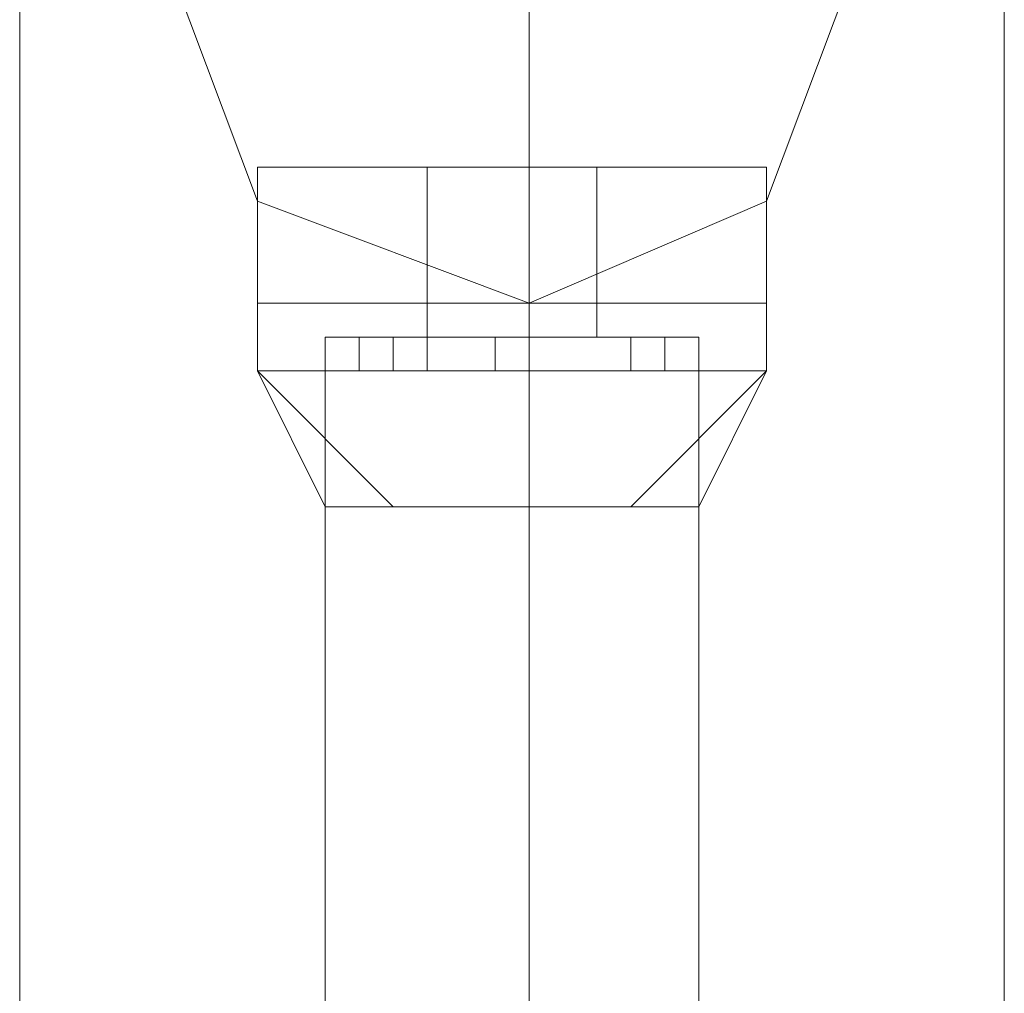
# Model space of a CAD drawing. Units: millimetres. Extents: x 4 to 24604, y -16914 to 1497.
# Drawn here: x 1305 to 1364, y -12016 to -11957 of the extents above; entities that cross this region are included whole.
import ezdxf

# ---------------------------------------------------------------- set-up
doc = ezdxf.new("R2010")
doc.units = ezdxf.units.MM
doc.header["$MEASUREMENT"] = 0

# ---------------------------------------------------------------- blocks, each defined once
blk = doc.blocks.new('WMF0')
at = {"color": 7, "lineweight": 0}
for points in [[(4.827099, -3.308879), (4.827099, -7.854252)], [(4.827099, -7.854252), (4.827099, -3.308879)], [(4.845055, -7.45736), (4.845055, -6.487111)], [(4.845055, -6.487111), (4.845055, -7.45736)], [(4.831433, -6.871), (4.832672, -6.871), (4.836387, -6.871), (4.839482, -6.871), (4.840721, -6.871)], [(4.839482, -6.871), (4.836387, -6.871), (4.832672, -6.871), (4.831433, -6.871)], [(4.831433, -6.871), (4.831433, -6.873477)], [(4.840721, -6.871), (4.839482, -6.871), (4.836387, -6.871), (4.832672, -6.871), (4.831433, -6.871)], [(4.831433, -6.871), (4.831433, -6.873477)], [(4.840721, -6.871), (4.839482, -6.871), (4.836387, -6.871), (4.832672, -6.871), (4.831433, -6.871)], [(4.831433, -6.871), (4.831433, -6.873477)], [(4.831433, -6.871), (4.832672, -6.871), (4.836387, -6.871), (4.839482, -6.871), (4.840721, -6.871)], [(4.839482, -6.871), (4.836387, -6.871), (4.832672, -6.871), (4.831433, -6.871)], [(4.831433, -6.871), (4.831433, -6.873477)], [(4.831433, -6.871), (4.832672, -6.871), (4.836387, -6.871), (4.839482, -6.871), (4.840721, -6.871)], [(4.839482, -6.871), (4.836387, -6.871), (4.832672, -6.871), (4.831433, -6.871)], [(4.831433, -6.871), (4.831433, -6.873477)], [(4.832672, -6.871), (4.836387, -6.871), (4.839482, -6.871), (4.840721, -6.871)], [(4.832672, -6.871), (4.836387, -6.871), (4.839482, -6.871), (4.840721, -6.871)], [(4.834529, -6.871), (4.835148, -6.871), (4.836387, -6.871), (4.837006, -6.871), (4.837625, -6.871)], [(4.837006, -6.871), (4.836387, -6.871), (4.835148, -6.871), (4.834529, -6.871)], [(4.834529, -6.871), (4.834529, -6.873477)], [(4.837625, -6.871), (4.837006, -6.871), (4.836387, -6.871), (4.835148, -6.871), (4.834529, -6.871)], [(4.834529, -6.871), (4.834529, -6.873477)], [(4.837625, -6.871), (4.837006, -6.871), (4.836387, -6.871), (4.835148, -6.871), (4.834529, -6.871)], [(4.834529, -6.871), (4.834529, -6.873477)], [(4.834529, -6.871), (4.835148, -6.871), (4.836387, -6.871), (4.837006, -6.871), (4.837625, -6.871)], [(4.837006, -6.871), (4.836387, -6.871), (4.835148, -6.871), (4.834529, -6.871)], [(4.834529, -6.871), (4.834529, -6.873477)], [(4.834529, -6.871), (4.835148, -6.871), (4.836387, -6.871), (4.837006, -6.871), (4.837625, -6.871)], [(4.837006, -6.871), (4.836387, -6.871), (4.835148, -6.871), (4.834529, -6.871)], [(4.834529, -6.871), (4.834529, -6.873477)], [(4.835148, -6.871), (4.836387, -6.871), (4.837006, -6.871), (4.837625, -6.871)], [(4.835148, -6.871), (4.836387, -6.871), (4.837006, -6.871), (4.837625, -6.871)], [(4.836387, -6.871), (4.836387, -6.873477)], [(4.836387, -6.871), (4.836387, -6.873477)], [(4.836387, -6.871), (4.836387, -6.873477)], [(4.836387, -6.871), (4.836387, -6.873477)], [(4.836387, -6.871), (4.836387, -6.873477)], [(4.836387, -6.871), (4.836387, -6.873477)], [(4.836387, -6.871), (4.836387, -6.873477)], [(4.836387, -6.871), (4.836387, -6.873477)], [(4.836387, -6.871), (4.836387, -6.873477)], [(4.836387, -6.871), (4.836387, -6.873477)], [(4.836387, -6.871), (4.836387, -6.873477)], [(4.836387, -6.871), (4.836387, -6.873477)], [(4.836387, -6.871), (4.836387, -6.873477)], [(4.836387, -6.871), (4.836387, -6.873477)], [(4.836387, -6.871), (4.836387, -6.873477)], [(4.836387, -6.871), (4.836387, -6.873477)], [(4.836387, -6.871), (4.836387, -6.873477)], [(4.836387, -6.871), (4.836387, -6.873477)], [(4.836387, -6.871), (4.836387, -6.873477)], [(4.836387, -6.871), (4.836387, -6.873477)], [(4.837625, -6.871), (4.837625, -6.873477)], [(4.837625, -6.871), (4.837625, -6.873477)], [(4.837625, -6.871), (4.837625, -6.873477)], [(4.837625, -6.871), (4.837625, -6.873477)], [(4.837625, -6.871), (4.837625, -6.873477)], [(4.840721, -6.871), (4.840721, -6.873477)], [(4.840721, -6.871), (4.840721, -6.873477)], [(4.840721, -6.871), (4.840721, -6.873477)], [(4.840721, -6.871), (4.840721, -6.873477)], [(4.840721, -6.871), (4.840721, -6.873477)], [(4.840721, -6.873477), (4.839482, -6.873477), (4.836387, -6.873477), (4.832672, -6.873477), (4.831433, -6.873477)], [(4.831433, -6.873477), (4.831433, -6.874715)], [(4.831433, -6.873477), (4.832672, -6.873477), (4.836387, -6.873477), (4.839482, -6.873477), (4.840721, -6.873477)], [(4.839482, -6.873477), (4.836387, -6.873477), (4.832672, -6.873477), (4.831433, -6.873477)], [(4.831433, -6.873477), (4.832672, -6.873477), (4.836387, -6.873477), (4.839482, -6.873477), (4.840721, -6.873477)], [(4.839482, -6.873477), (4.836387, -6.873477), (4.832672, -6.873477), (4.831433, -6.873477)], [(4.831433, -6.873477), (4.831433, -6.874715)], [(4.840721, -6.873477), (4.839482, -6.873477), (4.836387, -6.873477), (4.832672, -6.873477), (4.831433, -6.873477)], [(4.840721, -6.873477), (4.839482, -6.873477), (4.836387, -6.873477), (4.832672, -6.873477), (4.831433, -6.873477)], [(4.831433, -6.873477), (4.832672, -6.873477), (4.836387, -6.873477), (4.839482, -6.873477), (4.840721, -6.873477)], [(4.839482, -6.873477), (4.836387, -6.873477), (4.832672, -6.873477), (4.831433, -6.873477)], [(4.831433, -6.873477), (4.831433, -6.874715)], [(4.831433, -6.873477), (4.832672, -6.873477), (4.836387, -6.873477), (4.839482, -6.873477), (4.840721, -6.873477)], [(4.839482, -6.873477), (4.836387, -6.873477), (4.832672, -6.873477), (4.831433, -6.873477)], [(4.840721, -6.873477), (4.839482, -6.873477), (4.836387, -6.873477), (4.832672, -6.873477), (4.831433, -6.873477)], [(4.831433, -6.873477), (4.831433, -6.874715)], [(4.840721, -6.873477), (4.839482, -6.873477), (4.836387, -6.873477), (4.832672, -6.873477), (4.831433, -6.873477)], [(4.831433, -6.873477), (4.831433, -6.874715)], [(4.831433, -6.873477), (4.832672, -6.873477), (4.836387, -6.873477), (4.839482, -6.873477), (4.840721, -6.873477)], [(4.839482, -6.873477), (4.836387, -6.873477), (4.832672, -6.873477), (4.831433, -6.873477)], [(4.832672, -6.873477), (4.836387, -6.873477), (4.839482, -6.873477), (4.840721, -6.873477)], [(4.832672, -6.873477), (4.836387, -6.873477), (4.839482, -6.873477), (4.840721, -6.873477)], [(4.832672, -6.873477), (4.836387, -6.873477), (4.839482, -6.873477), (4.840721, -6.873477)], [(4.832672, -6.873477), (4.836387, -6.873477), (4.839482, -6.873477), (4.840721, -6.873477)], [(4.832672, -6.873477), (4.836387, -6.873477), (4.839482, -6.873477), (4.840721, -6.873477)], [(4.837625, -6.873477), (4.837006, -6.873477), (4.836387, -6.873477), (4.835148, -6.873477), (4.834529, -6.873477)], [(4.834529, -6.873477), (4.834529, -6.874096)], [(4.837625, -6.873477), (4.837006, -6.873477), (4.836387, -6.873477), (4.835148, -6.873477), (4.834529, -6.873477)], [(4.834529, -6.873477), (4.835148, -6.873477), (4.836387, -6.873477), (4.837006, -6.873477), (4.837625, -6.873477)], [(4.837006, -6.873477), (4.836387, -6.873477), (4.835148, -6.873477), (4.834529, -6.873477)], [(4.834529, -6.873477), (4.834529, -6.874096)], [(4.834529, -6.873477), (4.835148, -6.873477), (4.836387, -6.873477), (4.837006, -6.873477), (4.837625, -6.873477)], [(4.837006, -6.873477), (4.836387, -6.873477), (4.835148, -6.873477), (4.834529, -6.873477)], [(4.834529, -6.873477), (4.835148, -6.873477), (4.836387, -6.873477), (4.837006, -6.873477), (4.837625, -6.873477)], [(4.837006, -6.873477), (4.836387, -6.873477), (4.835148, -6.873477), (4.834529, -6.873477)], [(4.834529, -6.873477), (4.835148, -6.873477), (4.836387, -6.873477), (4.837006, -6.873477), (4.837625, -6.873477)], [(4.837006, -6.873477), (4.836387, -6.873477), (4.835148, -6.873477), (4.834529, -6.873477)], [(4.834529, -6.873477), (4.834529, -6.874096)], [(4.837625, -6.873477), (4.837006, -6.873477), (4.836387, -6.873477), (4.835148, -6.873477), (4.834529, -6.873477)], [(4.837625, -6.873477), (4.837006, -6.873477), (4.836387, -6.873477), (4.835148, -6.873477), (4.834529, -6.873477)], [(4.834529, -6.873477), (4.834529, -6.874096)], [(4.837625, -6.873477), (4.837006, -6.873477), (4.836387, -6.873477), (4.835148, -6.873477), (4.834529, -6.873477)], [(4.834529, -6.873477), (4.834529, -6.874096)], [(4.837625, -6.873477), (4.837006, -6.873477), (4.836387, -6.873477), (4.835148, -6.873477), (4.834529, -6.873477)], [(4.835148, -6.873477), (4.836387, -6.873477), (4.837006, -6.873477), (4.837625, -6.873477)], [(4.835148, -6.873477), (4.836387, -6.873477), (4.837006, -6.873477), (4.837625, -6.873477)], [(4.835148, -6.873477), (4.836387, -6.873477), (4.837006, -6.873477), (4.837625, -6.873477)], [(4.835148, -6.873477), (4.836387, -6.873477), (4.837006, -6.873477), (4.837625, -6.873477)], [(4.835148, -6.873477), (4.836387, -6.873477), (4.837006, -6.873477), (4.837625, -6.873477)], [(4.835148, -6.873477), (4.836387, -6.873477), (4.837006, -6.873477), (4.837625, -6.873477)], [(4.836387, -6.873477), (4.836387, -6.874715)], [(4.836387, -6.873477), (4.836387, -6.874715)], [(4.836387, -6.873477), (4.836387, -6.874096)], [(4.836387, -6.873477), (4.836387, -6.874096)], [(4.836387, -6.873477), (4.836387, -6.874715)], [(4.836387, -6.873477), (4.836387, -6.874715)], [(4.836387, -6.873477), (4.836387, -6.874096)], [(4.836387, -6.873477), (4.836387, -6.874096)], [(4.836387, -6.873477), (4.836387, -6.874715)], [(4.836387, -6.873477), (4.836387, -6.874715)], [(4.836387, -6.873477), (4.836387, -6.874096)], [(4.836387, -6.873477), (4.836387, -6.874096)], [(4.836387, -6.873477), (4.836387, -6.874715)], [(4.836387, -6.873477), (4.836387, -6.874715)], [(4.836387, -6.873477), (4.836387, -6.874096)], [(4.836387, -6.873477), (4.836387, -6.874096)], [(4.836387, -6.873477), (4.836387, -6.874715)], [(4.836387, -6.873477), (4.836387, -6.874715)], [(4.836387, -6.873477), (4.836387, -6.874096)], [(4.836387, -6.873477), (4.836387, -6.874096)], [(4.837625, -6.873477), (4.837625, -6.874096)], [(4.837625, -6.873477), (4.837625, -6.874096)], [(4.837625, -6.873477), (4.837625, -6.874096)], [(4.837625, -6.873477), (4.837625, -6.874096)], [(4.837625, -6.873477), (4.837625, -6.874096)], [(4.840721, -6.873477), (4.840721, -6.874715)], [(4.840721, -6.873477), (4.840721, -6.874715)], [(4.840721, -6.873477), (4.840721, -6.874715)], [(4.840721, -6.873477), (4.840721, -6.874715)], [(4.840721, -6.873477), (4.840721, -6.874715)], [(4.839482, -6.874096), (4.838863, -6.874096), (4.836387, -6.874096), (4.83391, -6.874096), (4.832672, -6.874096)], [(4.832672, -6.874096), (4.832672, -6.877192)], [(4.832672, -6.874096), (4.83391, -6.874096), (4.836387, -6.874096), (4.838863, -6.874096), (4.839482, -6.874096)], [(4.838863, -6.874096), (4.836387, -6.874096), (4.83391, -6.874096), (4.832672, -6.874096)], [(4.832672, -6.874096), (4.832672, -6.877192)], [(4.832672, -6.874096), (4.83391, -6.874096), (4.836387, -6.874096), (4.838863, -6.874096), (4.839482, -6.874096)], [(4.838863, -6.874096), (4.836387, -6.874096), (4.83391, -6.874096), (4.832672, -6.874096)], [(4.832672, -6.874096), (4.832672, -6.877192)], [(4.839482, -6.874096), (4.838863, -6.874096), (4.836387, -6.874096), (4.83391, -6.874096), (4.832672, -6.874096)], [(4.832672, -6.874096), (4.832672, -6.877192)], [(4.839482, -6.874096), (4.838863, -6.874096), (4.836387, -6.874096), (4.83391, -6.874096), (4.832672, -6.874096)], [(4.832672, -6.874096), (4.832672, -6.877192)], [(4.834529, -6.874096), (4.83391, -6.874096), (4.833291, -6.874096)], [(4.833291, -6.874096), (4.83391, -6.874096), (4.834529, -6.874096)], [(4.833291, -6.874096), (4.833291, -6.874715)], [(4.833291, -6.874096), (4.83391, -6.874096), (4.834529, -6.874096)], [(4.83391, -6.874096), (4.833291, -6.874096)], [(4.833291, -6.874096), (4.833291, -6.874715)], [(4.833291, -6.874096), (4.83391, -6.874096), (4.834529, -6.874096)], [(4.83391, -6.874096), (4.833291, -6.874096)], [(4.833291, -6.874096), (4.833291, -6.874715)], [(4.834529, -6.874096), (4.83391, -6.874096), (4.833291, -6.874096)], [(4.833291, -6.874096), (4.83391, -6.874096), (4.834529, -6.874096)], [(4.833291, -6.874096), (4.833291, -6.874715)], [(4.834529, -6.874096), (4.83391, -6.874096), (4.833291, -6.874096)], [(4.833291, -6.874096), (4.83391, -6.874096), (4.834529, -6.874096)], [(4.833291, -6.874096), (4.833291, -6.874715)], [(4.83391, -6.874096), (4.836387, -6.874096), (4.838863, -6.874096), (4.839482, -6.874096)], [(4.83391, -6.874096), (4.83391, -6.874715)], [(4.83391, -6.874096), (4.83391, -6.874715)], [(4.83391, -6.874096), (4.83391, -6.874715)], [(4.83391, -6.874096), (4.83391, -6.874715)], [(4.83391, -6.874096), (4.83391, -6.874715)], [(4.83391, -6.874096), (4.83391, -6.874715)], [(4.83391, -6.874096), (4.836387, -6.874096), (4.838863, -6.874096), (4.839482, -6.874096)], [(4.83391, -6.874096), (4.83391, -6.874715)], [(4.83391, -6.874096), (4.83391, -6.874715)], [(4.83391, -6.874096), (4.836387, -6.874096), (4.838863, -6.874096), (4.839482, -6.874096)], [(4.83391, -6.874096), (4.83391, -6.874715)], [(4.83391, -6.874096), (4.83391, -6.874715)], [(4.837625, -6.874096), (4.837006, -6.874096), (4.836387, -6.874096), (4.835148, -6.874096), (4.834529, -6.874096)], [(4.834529, -6.874096), (4.834529, -6.874715)], [(4.834529, -6.874096), (4.835148, -6.874096), (4.836387, -6.874096), (4.837006, -6.874096), (4.837625, -6.874096)], [(4.837006, -6.874096), (4.836387, -6.874096), (4.835148, -6.874096), (4.834529, -6.874096)], [(4.834529, -6.874096), (4.834529, -6.874715)], [(4.834529, -6.874096), (4.835148, -6.874096), (4.836387, -6.874096), (4.837006, -6.874096), (4.837625, -6.874096)], [(4.837006, -6.874096), (4.836387, -6.874096), (4.835148, -6.874096), (4.834529, -6.874096)], [(4.834529, -6.874096), (4.834529, -6.874715)], [(4.837625, -6.874096), (4.837006, -6.874096), (4.836387, -6.874096), (4.835148, -6.874096), (4.834529, -6.874096)], [(4.834529, -6.874096), (4.834529, -6.874715)], [(4.837625, -6.874096), (4.837006, -6.874096), (4.836387, -6.874096), (4.835148, -6.874096), (4.834529, -6.874096)], [(4.834529, -6.874096), (4.834529, -6.874715)], [(4.835148, -6.874096), (4.836387, -6.874096), (4.837006, -6.874096), (4.837625, -6.874096)], [(4.835148, -6.874096), (4.836387, -6.874096), (4.837006, -6.874096), (4.837625, -6.874096)], [(4.835148, -6.874096), (4.836387, -6.874096), (4.837006, -6.874096), (4.837625, -6.874096)], [(4.836387, -6.874096), (4.835767, -6.874096)], [(4.835767, -6.874096), (4.836387, -6.874096)], [(4.836387, -6.874096), (4.835767, -6.874096)], [(4.835767, -6.874096), (4.836387, -6.874096)], [(4.835767, -6.874096), (4.835767, -6.874715)], [(4.835767, -6.874096), (4.835767, -6.874715)], [(4.835767, -6.874096), (4.836387, -6.874096)], [(4.836387, -6.874096), (4.835767, -6.874096)], [(4.835767, -6.874096), (4.836387, -6.874096)], [(4.836387, -6.874096), (4.835767, -6.874096)], [(4.835767, -6.874096), (4.835767, -6.874715)], [(4.835767, -6.874096), (4.835767, -6.874715)], [(4.835767, -6.874096), (4.836387, -6.874096)], [(4.836387, -6.874096), (4.835767, -6.874096)], [(4.835767, -6.874096), (4.836387, -6.874096)], [(4.836387, -6.874096), (4.835767, -6.874096)], [(4.835767, -6.874096), (4.835767, -6.874715)], [(4.835767, -6.874096), (4.835767, -6.874715)], [(4.836387, -6.874096), (4.835767, -6.874096)], [(4.835767, -6.874096), (4.836387, -6.874096)], [(4.836387, -6.874096), (4.835767, -6.874096)], [(4.835767, -6.874096), (4.836387, -6.874096)], [(4.835767, -6.874096), (4.835767, -6.874715)], [(4.835767, -6.874096), (4.835767, -6.874715)], [(4.836387, -6.874096), (4.835767, -6.874096)], [(4.835767, -6.874096), (4.836387, -6.874096)], [(4.836387, -6.874096), (4.835767, -6.874096)], [(4.835767, -6.874096), (4.836387, -6.874096)], [(4.835767, -6.874096), (4.835767, -6.874715)], [(4.835767, -6.874096), (4.835767, -6.874715)], [(4.836387, -6.874096), (4.836387, -6.874715)], [(4.836387, -6.874096), (4.836387, -6.874715)], [(4.836387, -6.874096), (4.836387, -6.874715)], [(4.836387, -6.874096), (4.836387, -6.874715)], [(4.836387, -6.874096), (4.836387, -6.874715)], [(4.836387, -6.874096), (4.836387, -6.874715)], [(4.836387, -6.874096), (4.836387, -6.877192)], [(4.836387, -6.874096), (4.836387, -6.877192)], [(4.836387, -6.874096), (4.836387, -6.874715)], [(4.836387, -6.874096), (4.836387, -6.874715)], [(4.836387, -6.874096), (4.836387, -6.874715)], [(4.836387, -6.874096), (4.836387, -6.874715)], [(4.836387, -6.874096), (4.836387, -6.874715)], [(4.836387, -6.874096), (4.836387, -6.874715)], [(4.836387, -6.874096), (4.836387, -6.877192)], [(4.836387, -6.874096), (4.836387, -6.877192)], [(4.836387, -6.874096), (4.836387, -6.874715)], [(4.836387, -6.874096), (4.836387, -6.874715)], [(4.836387, -6.874096), (4.836387, -6.874715)], [(4.836387, -6.874096), (4.836387, -6.874715)], [(4.836387, -6.874096), (4.836387, -6.874715)], [(4.836387, -6.874096), (4.836387, -6.874715)], [(4.836387, -6.874096), (4.836387, -6.877192)], [(4.836387, -6.874096), (4.836387, -6.877192)], [(4.836387, -6.874096), (4.836387, -6.874715)], [(4.836387, -6.874096), (4.836387, -6.874715)], [(4.836387, -6.874096), (4.836387, -6.874715)], [(4.836387, -6.874096), (4.836387, -6.874715)], [(4.836387, -6.874096), (4.836387, -6.874715)], [(4.836387, -6.874096), (4.836387, -6.874715)], [(4.836387, -6.874096), (4.836387, -6.877192)], [(4.836387, -6.874096), (4.836387, -6.877192)], [(4.836387, -6.874096), (4.836387, -6.874715)], [(4.836387, -6.874096), (4.836387, -6.874715)], [(4.836387, -6.874096), (4.836387, -6.874715)], [(4.836387, -6.874096), (4.836387, -6.874715)], [(4.836387, -6.874096), (4.836387, -6.874715)], [(4.836387, -6.874096), (4.836387, -6.874715)], [(4.836387, -6.874096), (4.836387, -6.877192)], [(4.836387, -6.874096), (4.836387, -6.877192)], [(4.838863, -6.874096), (4.838244, -6.874096)], [(4.838244, -6.874096), (4.838863, -6.874096)], [(4.838244, -6.874096), (4.838244, -6.874715)], [(4.838244, -6.874096), (4.838244, -6.874715)], [(4.838244, -6.874096), (4.838244, -6.874715)], [(4.838244, -6.874096), (4.838863, -6.874096)], [(4.838863, -6.874096), (4.838244, -6.874096)], [(4.838244, -6.874096), (4.838244, -6.874715)], [(4.838244, -6.874096), (4.838244, -6.874715)], [(4.838244, -6.874096), (4.838244, -6.874715)], [(4.838244, -6.874096), (4.838863, -6.874096)], [(4.838863, -6.874096), (4.838244, -6.874096)], [(4.838244, -6.874096), (4.838244, -6.874715)], [(4.838244, -6.874096), (4.838244, -6.874715)], [(4.838244, -6.874096), (4.838244, -6.874715)], [(4.838863, -6.874096), (4.838244, -6.874096)], [(4.838244, -6.874096), (4.838863, -6.874096)], [(4.838244, -6.874096), (4.838244, -6.874715)], [(4.838244, -6.874096), (4.838244, -6.874715)], [(4.838244, -6.874096), (4.838244, -6.874715)], [(4.838863, -6.874096), (4.838244, -6.874096)], [(4.838244, -6.874096), (4.838863, -6.874096)], [(4.838244, -6.874096), (4.838244, -6.874715)], [(4.838244, -6.874096), (4.838244, -6.874715)], [(4.838244, -6.874096), (4.838244, -6.874715)], [(4.838863, -6.874096), (4.838863, -6.874715)], [(4.838863, -6.874096), (4.838863, -6.874715)], [(4.838863, -6.874096), (4.838863, -6.874715)], [(4.838863, -6.874096), (4.838863, -6.874715)], [(4.838863, -6.874096), (4.838863, -6.874715)], [(4.839482, -6.874096), (4.839482, -6.877192)], [(4.839482, -6.874096), (4.839482, -6.877192)], [(4.839482, -6.874096), (4.839482, -6.877192)], [(4.839482, -6.874096), (4.839482, -6.877192)], [(4.839482, -6.874096), (4.839482, -6.877192)], [(4.840721, -6.874715), (4.839482, -6.874715), (4.836387, -6.874715), (4.832672, -6.874715), (4.831433, -6.874715)], [(4.83391, -6.877192), (4.831433, -6.874715)], [(4.832672, -6.877192), (4.831433, -6.874715)], [(4.83391, -6.877192), (4.831433, -6.874715)], [(4.831433, -6.874715), (4.832672, -6.874715), (4.836387, -6.874715), (4.839482, -6.874715), (4.840721, -6.874715)], [(4.839482, -6.874715), (4.836387, -6.874715), (4.832672, -6.874715), (4.831433, -6.874715)], [(4.83391, -6.877192), (4.831433, -6.874715)], [(4.832672, -6.877192), (4.831433, -6.874715)], [(4.83391, -6.877192), (4.831433, -6.874715)], [(4.831433, -6.874715), (4.832672, -6.874715), (4.836387, -6.874715), (4.839482, -6.874715), (4.840721, -6.874715)], [(4.839482, -6.874715), (4.836387, -6.874715), (4.832672, -6.874715), (4.831433, -6.874715)], [(4.831433, -6.874715), (4.83391, -6.877192)], [(4.831433, -6.874715), (4.832672, -6.877192)], [(4.831433, -6.874715), (4.83391, -6.877192)], [(4.840721, -6.874715), (4.839482, -6.874715), (4.836387, -6.874715), (4.832672, -6.874715), (4.831433, -6.874715)], [(4.831433, -6.874715), (4.83391, -6.877192)], [(4.831433, -6.874715), (4.832672, -6.877192)], [(4.831433, -6.874715), (4.83391, -6.877192)], [(4.840721, -6.874715), (4.839482, -6.874715), (4.836387, -6.874715), (4.832672, -6.874715), (4.831433, -6.874715)], [(4.831433, -6.874715), (4.83391, -6.877192)], [(4.831433, -6.874715), (4.832672, -6.877192)], [(4.831433, -6.874715), (4.83391, -6.877192)], [(4.832672, -6.874715), (4.836387, -6.874715), (4.839482, -6.874715), (4.840721, -6.874715)], [(4.832672, -6.874715), (4.832672, -6.877192)], [(4.832672, -6.874715), (4.832672, -6.877192)], [(4.832672, -6.874715), (4.832672, -6.877192)], [(4.832672, -6.874715), (4.836387, -6.874715), (4.839482, -6.874715), (4.840721, -6.874715)], [(4.832672, -6.874715), (4.832672, -6.877192)], [(4.832672, -6.874715), (4.836387, -6.874715), (4.839482, -6.874715), (4.840721, -6.874715)], [(4.832672, -6.874715), (4.832672, -6.877192)], [(4.833291, -6.874715), (4.83391, -6.874715), (4.834529, -6.874715)], [(4.83391, -6.874715), (4.833291, -6.874715)], [(4.834529, -6.874715), (4.83391, -6.874715), (4.833291, -6.874715)], [(4.833291, -6.874715), (4.83391, -6.874715), (4.834529, -6.874715)], [(4.834529, -6.874715), (4.83391, -6.874715), (4.833291, -6.874715)], [(4.833291, -6.874715), (4.83391, -6.874715), (4.834529, -6.874715)], [(4.833291, -6.874715), (4.83391, -6.874715), (4.834529, -6.874715)], [(4.83391, -6.874715), (4.833291, -6.874715)], [(4.833291, -6.874715), (4.83391, -6.874715), (4.834529, -6.874715)], [(4.83391, -6.874715), (4.833291, -6.874715)], [(4.835767, -6.874715), (4.836387, -6.874715)], [(4.836387, -6.874715), (4.835767, -6.874715)], [(4.835767, -6.874715), (4.836387, -6.874715)], [(4.836387, -6.874715), (4.835767, -6.874715)], [(4.836387, -6.874715), (4.835767, -6.874715)], [(4.835767, -6.874715), (4.836387, -6.874715)], [(4.836387, -6.874715), (4.835767, -6.874715)], [(4.835767, -6.874715), (4.836387, -6.874715)], [(4.836387, -6.874715), (4.835767, -6.874715)], [(4.835767, -6.874715), (4.836387, -6.874715)], [(4.836387, -6.874715), (4.835767, -6.874715)], [(4.835767, -6.874715), (4.836387, -6.874715)], [(4.835767, -6.874715), (4.836387, -6.874715)], [(4.836387, -6.874715), (4.835767, -6.874715)], [(4.835767, -6.874715), (4.836387, -6.874715)], [(4.836387, -6.874715), (4.835767, -6.874715)], [(4.835767, -6.874715), (4.836387, -6.874715)], [(4.836387, -6.874715), (4.835767, -6.874715)], [(4.835767, -6.874715), (4.836387, -6.874715)], [(4.836387, -6.874715), (4.835767, -6.874715)], [(4.836387, -6.874715), (4.836387, -6.877192)], [(4.836387, -6.874715), (4.836387, -6.877192)], [(4.836387, -6.874715), (4.836387, -6.877192)], [(4.836387, -6.874715), (4.836387, -6.877192)], [(4.836387, -6.874715), (4.836387, -6.877192)], [(4.838244, -6.874715), (4.838863, -6.874715)], [(4.838863, -6.874715), (4.838244, -6.874715)], [(4.840721, -6.874715), (4.838244, -6.877192)], [(4.840721, -6.874715), (4.838244, -6.877192)], [(4.838863, -6.874715), (4.838244, -6.874715)], [(4.838244, -6.874715), (4.838863, -6.874715)], [(4.840721, -6.874715), (4.838244, -6.877192)], [(4.840721, -6.874715), (4.838244, -6.877192)], [(4.838863, -6.874715), (4.838244, -6.874715)], [(4.838244, -6.874715), (4.838863, -6.874715)], [(4.838244, -6.877192), (4.840721, -6.874715)], [(4.838244, -6.877192), (4.840721, -6.874715)], [(4.838244, -6.874715), (4.838863, -6.874715)], [(4.838863, -6.874715), (4.838244, -6.874715)], [(4.838244, -6.877192), (4.840721, -6.874715)], [(4.838244, -6.877192), (4.840721, -6.874715)], [(4.838244, -6.874715), (4.838863, -6.874715)], [(4.838863, -6.874715), (4.838244, -6.874715)], [(4.838244, -6.877192), (4.840721, -6.874715)], [(4.838244, -6.877192), (4.840721, -6.874715)], [(4.840721, -6.874715), (4.839482, -6.877192)], [(4.839482, -6.874715), (4.839482, -6.877192)], [(4.840721, -6.874715), (4.839482, -6.877192)], [(4.839482, -6.874715), (4.839482, -6.877192)], [(4.839482, -6.877192), (4.840721, -6.874715)], [(4.839482, -6.874715), (4.839482, -6.877192)], [(4.839482, -6.877192), (4.840721, -6.874715)], [(4.839482, -6.874715), (4.839482, -6.877192)], [(4.839482, -6.877192), (4.840721, -6.874715)], [(4.839482, -6.874715), (4.839482, -6.877192)], [(4.839482, -6.877192), (4.838863, -6.877192), (4.836387, -6.877192), (4.83391, -6.877192), (4.832672, -6.877192)], [(4.832672, -6.877192), (4.83391, -6.877192), (4.836387, -6.877192), (4.838863, -6.877192), (4.839482, -6.877192)], [(4.838863, -6.877192), (4.836387, -6.877192), (4.83391, -6.877192), (4.832672, -6.877192)], [(4.832672, -6.877192), (4.83391, -6.877192), (4.836387, -6.877192), (4.838863, -6.877192), (4.839482, -6.877192)], [(4.838863, -6.877192), (4.836387, -6.877192), (4.83391, -6.877192), (4.832672, -6.877192)], [(4.839482, -6.877192), (4.838863, -6.877192), (4.836387, -6.877192), (4.83391, -6.877192), (4.832672, -6.877192)], [(4.839482, -6.877192), (4.838863, -6.877192), (4.836387, -6.877192), (4.83391, -6.877192), (4.832672, -6.877192)], [(4.83391, -6.877192), (4.836387, -6.877192), (4.838863, -6.877192), (4.839482, -6.877192)], [(4.83391, -6.877192), (4.836387, -6.877192), (4.838863, -6.877192), (4.839482, -6.877192)], [(4.83391, -6.877192), (4.836387, -6.877192), (4.838863, -6.877192), (4.839482, -6.877192)]]:
    blk.add_lwpolyline(points, dxfattribs=at)
at = {"color": 1, "lineweight": 0}
for points in [[(4.836387, -6.873477), (4.836387, -6.867285), (4.836387, -6.851806)], [(4.836387, -6.873477), (4.836387, -6.867285), (4.836387, -6.851806)], [(4.836387, -6.873477), (4.836387, -6.867285), (4.836387, -6.851806)], [(4.836387, -6.873477), (4.836387, -6.867285), (4.836387, -6.851806)], [(4.836387, -6.851806), (4.836387, -6.867285), (4.836387, -6.873477)], [(4.839482, -6.874715), (4.838863, -6.874715), (4.836387, -6.874715), (4.83391, -6.874715), (4.832672, -6.874715)], [(4.832672, -6.897625), (4.832672, -6.874715)], [(4.832672, -6.874715), (4.83391, -6.874715), (4.836387, -6.874715), (4.838863, -6.874715), (4.839482, -6.874715)], [(4.838863, -6.874715), (4.836387, -6.874715), (4.83391, -6.874715), (4.832672, -6.874715)], [(4.832672, -6.897625), (4.832672, -6.874715)], [(4.832672, -6.874715), (4.83391, -6.874715), (4.836387, -6.874715), (4.838863, -6.874715), (4.839482, -6.874715)], [(4.838863, -6.874715), (4.836387, -6.874715), (4.83391, -6.874715), (4.832672, -6.874715)], [(4.832672, -6.897625), (4.832672, -6.874715)], [(4.839482, -6.874715), (4.838863, -6.874715), (4.836387, -6.874715), (4.83391, -6.874715), (4.832672, -6.874715)], [(4.832672, -6.897625), (4.832672, -6.874715)], [(4.839482, -6.874715), (4.838863, -6.874715), (4.836387, -6.874715), (4.83391, -6.874715), (4.832672, -6.874715)], [(4.832672, -6.897625), (4.832672, -6.874715)], [(4.83391, -6.874715), (4.836387, -6.874715), (4.838863, -6.874715), (4.839482, -6.874715)], [(4.83391, -6.874715), (4.836387, -6.874715), (4.838863, -6.874715), (4.839482, -6.874715)], [(4.83391, -6.874715), (4.836387, -6.874715), (4.838863, -6.874715), (4.839482, -6.874715)], [(4.836387, -6.897625), (4.836387, -6.874715)], [(4.836387, -6.897625), (4.836387, -6.874715)], [(4.836387, -6.897625), (4.836387, -6.874715)], [(4.836387, -6.897625), (4.836387, -6.874715)], [(4.836387, -6.897625), (4.836387, -6.874715)], [(4.836387, -6.897625), (4.836387, -6.874715)], [(4.836387, -6.897625), (4.836387, -6.874715)], [(4.836387, -6.897625), (4.836387, -6.874715)], [(4.836387, -6.897625), (4.836387, -6.874715)], [(4.836387, -6.897625), (4.836387, -6.874715)], [(4.839482, -6.897625), (4.839482, -6.874715)], [(4.839482, -6.897625), (4.839482, -6.874715)], [(4.839482, -6.897625), (4.839482, -6.874715)], [(4.839482, -6.897625), (4.839482, -6.874715)], [(4.839482, -6.897625), (4.839482, -6.874715)]]:
    blk.add_lwpolyline(points, dxfattribs=at)
for points in [[(4.836387, -6.873477), (4.840721, -6.871619), (4.842578, -6.866666), (4.840721, -6.862332), (4.836387, -6.860474), (4.831433, -6.862332), (4.829576, -6.866666), (4.831433, -6.871619), (4.836387, -6.873477)], [(4.836387, -6.860474), (4.840721, -6.862332), (4.842578, -6.866666), (4.840721, -6.871619), (4.836387, -6.873477), (4.831433, -6.871619), (4.829576, -6.866666), (4.831433, -6.862332), (4.836387, -6.860474)], [(4.836387, -6.873477), (4.840721, -6.871619), (4.842578, -6.866666), (4.840721, -6.862332), (4.836387, -6.860474), (4.831433, -6.862332), (4.829576, -6.866666), (4.831433, -6.871619), (4.836387, -6.873477)], [(4.836387, -6.860474), (4.840721, -6.862332), (4.842578, -6.866666), (4.840721, -6.871619), (4.836387, -6.873477), (4.831433, -6.871619), (4.829576, -6.866666), (4.831433, -6.862332), (4.836387, -6.860474)], [(4.842578, -6.866666), (4.840721, -6.862332), (4.836387, -6.860474), (4.831433, -6.862332), (4.829576, -6.866666), (4.831433, -6.871619), (4.836387, -6.873477), (4.840721, -6.871619), (4.842578, -6.866666)]]:
    blk.add_lwpolyline(points, close=True, dxfattribs=at)

msp = doc.modelspace()

# ---------------------------------------------------------------- block references
at = {"xscale": 3302.044421704373, "yscale": 3302.044421704373, "zscale": 3302.044421704373}
msp.add_blockref('WMF0', (-14634.529, 10722.45), dxfattribs=at)

doc.saveas('drawing.dxf')
